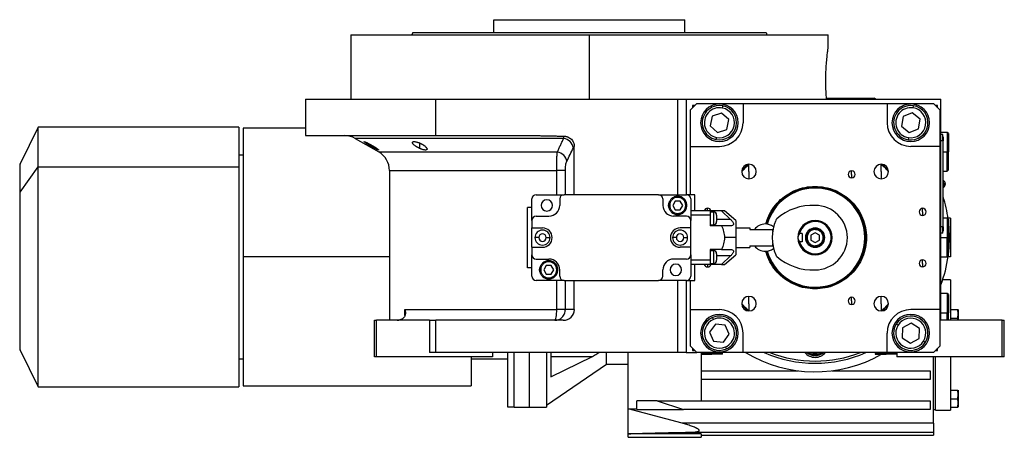
# Model space of a CAD drawing. Units: millimetres. Extents: x 203 to 2474, y 230 to 1660.
# Drawn here: x 203 to 661, y 844 to 1038 of the extents above; entities that cross this region are included whole.
import ezdxf

# ---------------------------------------------------------------- set-up
doc = ezdxf.new("R2010")
doc.units = ezdxf.units.MM

msp = doc.modelspace()

# ---------------------------------------------------------------- linework, layer by layer
at = {"color": 7, "linetype": 'Continuous', "lineweight": 25}
for p, q in [((423.54, 1032.24), (423.54, 1038.24)), ((423.54, 1038.24), (512.44, 1038.24)), ((512.44, 1032.24), (512.44, 1038.24)), ((356.99, 1031.24), (356.99, 1001.24)), ((356.99, 1031.24), (467.99, 1031.24)), ((385.81, 1032.24), (385.44, 1031.24)), ((467.99, 1001.24), (467.99, 1031.24)), ((467.99, 1031.24), (578.99, 1031.24)), ((550.18, 1032.24), (550.54, 1031.24)), ((578.99, 1024.74), (578.99, 1031.24)), ((335.99, 1001.24), (335.99, 984.24)), ((335.99, 1001.24), (396.56, 1001.24)), ((396.56, 984.24), (396.56, 1001.24)), ((396.56, 1001.24), (508.99, 1001.24)), ((508.99, 1001.24), (512.99, 1001.24)), ((512.99, 1001.24), (526.22, 1001.24)), ((512.99, 1001.24), (512.99, 956.74)), ((517.99, 999.24), (514.99, 996.24)), ((517.99, 999.24), (539.49, 999.24)), ((526.22, 1001.24), (631.49, 1001.24)), ((539.49, 999.24), (539.49, 990.24)), ((539.49, 999.24), (606.49, 999.24)), ((578.27, 1001.74), (600.49, 1001.74)), ((600.3, 1001.24), (600.49, 1001.74)), ((601.05, 1001.24), (600.49, 1001.74)), ((606.49, 999.24), (606.49, 990.24)), ((606.49, 999.24), (627.99, 999.24)), ((630.99, 996.24), (627.99, 999.24)), ((631.49, 898.24), (631.49, 1001.24)), ((514.99, 979.24), (514.99, 996.24)), ((516.99, 998.24), (515.99, 998.24)), ((515.99, 998.24), (515.99, 997.24)), ((529.42, 994.76), (525.04, 993.31)), ((532.88, 991.7), (529.42, 994.76)), ((529.9, 997.1), (530.11, 998.08)), ((618.21, 994.8), (613.9, 993.14)), ((621.8, 991.9), (618.21, 994.8)), ((618.58, 997.16), (618.73, 998.14)), ((629.99, 998.24), (628.99, 998.24)), ((629.99, 997.24), (629.99, 998.24)), ((630.99, 996.24), (630.99, 979.24)), ((525.04, 993.31), (524.11, 988.78)), ((531.95, 987.17), (532.88, 991.7)), ((613.9, 993.14), (613.18, 988.58)), ((621.09, 987.34), (621.8, 991.9)), ((211.61, 988.24), (203.26, 971.13)), ((305.01, 988.24), (211.61, 988.24)), ((211.61, 969.77), (211.61, 988.24)), ((305.01, 988.24), (305.01, 969.77)), ((335.99, 987.74), (306.99, 987.74)), ((306.99, 987.74), (306.99, 927.74)), ((524.11, 988.78), (527.56, 985.72)), ((527.56, 985.72), (531.95, 987.17)), ((613.18, 988.58), (616.78, 985.68)), ((616.78, 985.68), (621.09, 987.34)), ((634.49, 985.74), (631.49, 985.74)), ((632.44, 984.74), (631.49, 984.74)), ((632.44, 981.74), (632.44, 984.74)), ((634.99, 985.24), (634.49, 985.74)), ((634.49, 985.74), (634.49, 976.74)), ((634.99, 985.24), (634.99, 976.74)), ((335.99, 984.24), (396.56, 984.24)), ((359.11, 982.9), (369.99, 976.62)), ((396.56, 984.24), (442.55, 984.24)), ((527.08, 983.38), (526.88, 982.4)), ((616.41, 983.33), (616.25, 982.34)), ((632.44, 981.74), (631.49, 981.74)), ((632.49, 983.74), (632.44, 983.74)), ((632.44, 981.74), (632.44, 941.74)), ((632.49, 981.74), (632.44, 981.74)), ((632.49, 983.74), (632.49, 981.74)), ((632.49, 941.74), (632.49, 981.74)), ((460.99, 956.74), (460.99, 979.15)), ((514.99, 979.24), (528.49, 979.24)), ((514.99, 956.74), (514.99, 979.24)), ((630.99, 979.24), (617.49, 979.24)), ((630.99, 979.24), (630.99, 903.24)), ((634.49, 967.74), (634.49, 976.74)), ((634.49, 976.74), (634.99, 976.74)), ((634.99, 968.24), (634.99, 976.74)), ((305.01, 975.24), (306.99, 975.24)), ((203.01, 970.03), (203.01, 957.12)), ((203.26, 957.88), (211.61, 969.77)), ((211.61, 867.24), (211.61, 969.77)), ((211.61, 969.77), (305.01, 969.77)), ((305.01, 969.77), (305.01, 867.24)), ((374.99, 967.96), (374.99, 898.24)), ((542.23, 967.5), (542.23, 970.9)), ((542.23, 967.5), (542.23, 964.1)), ((589.99, 966.19), (589.99, 967.84)), ((603.75, 967.5), (603.75, 970.9)), ((603.75, 967.5), (603.75, 964.1)), ((632.49, 967.74), (634.49, 967.74)), ((634.49, 967.74), (634.99, 968.24)), ((589.99, 966.19), (589.99, 964.54)), ((632.72, 963.34), (632.49, 963.34)), ((632.49, 961.79), (632.72, 961.79)), ((632.72, 961.79), (632.72, 963.34)), ((632.72, 961.79), (632.72, 960.14)), ((572.99, 960.6), (572.99, 960.24)), ((632.49, 960.14), (632.72, 960.14)), ((203.01, 957.12), (203.01, 885.45)), ((441.19, 944.74), (441.19, 954.74)), ((443.19, 956.74), (456.19, 956.74)), ((454.19, 954.74), (454.19, 951.74)), ((500.19, 956.74), (456.19, 956.74)), ((500.19, 956.74), (513.19, 956.74)), ((502.19, 954.74), (502.19, 951.74)), ((507.94, 953.74), (506.78, 951.74)), ((510.25, 953.74), (507.94, 953.74)), ((511.4, 951.74), (510.25, 953.74)), ((517.09, 956.74), (513.19, 956.74)), ((515.19, 954.74), (515.19, 944.74)), ((517.09, 949.24), (517.09, 956.74)), ((439.19, 922.74), (439.19, 950.74)), ((441.19, 950.74), (439.19, 950.74)), ((505.34, 951.74), (504.84, 951.74)), ((506.78, 951.74), (507.94, 949.74)), ((507.94, 949.74), (510.25, 949.74)), ((510.25, 949.74), (511.4, 951.74)), ((512.84, 951.74), (513.34, 951.74)), ((524.19, 949.24), (515.19, 949.24)), ((524.19, 949.24), (524.19, 947.24)), ((529.45, 949.24), (524.19, 949.24)), ((524.19, 948.74), (525.69, 948.74)), ((525.69, 948.74), (525.69, 942.74)), ((529.45, 949.24), (533.66, 945.24)), ((536.19, 944.74), (530.83, 949.24)), ((622.99, 948.74), (622.99, 950.39)), ((622.99, 948.74), (622.99, 947.09)), ((441.19, 944.74), (441.19, 941.24)), ((443.19, 946.74), (449.19, 946.74)), ((513.19, 946.74), (507.19, 946.74)), ((524.19, 947.24), (515.19, 947.24)), ((515.19, 941.24), (515.19, 944.74)), ((524.19, 947.24), (524.19, 942.24)), ((527.19, 947.24), (527.19, 944.24)), ((536.19, 944.74), (536.19, 936.74)), ((572.99, 944.24), (572.99, 944.74)), ((634.49, 945.74), (632.49, 945.74)), ((634.99, 945.24), (634.49, 945.74)), ((634.49, 945.74), (634.49, 936.74)), ((635.99, 945.74), (634.84, 945.74)), ((634.99, 945.24), (634.99, 936.74)), ((635.99, 945.74), (635.99, 927.74)), ((441.19, 941.24), (446.19, 941.24)), ((441.19, 932.24), (441.19, 941.24)), ((515.19, 941.24), (510.19, 941.24)), ((515.19, 932.24), (515.19, 941.24)), ((524.19, 942.74), (525.69, 942.74)), ((529.45, 942.24), (524.19, 942.24)), ((533.66, 942.24), (529.45, 942.24)), ((536.19, 941.34), (542.69, 941.34)), ((542.69, 941.34), (542.69, 940.6)), ((542.69, 940.6), (544.8, 940.6)), ((544.8, 940.6), (553.19, 940.6)), ((553.19, 940.6), (553.19, 939.56)), ((572.99, 939.05), (570.99, 937.9)), ((572.99, 940.49), (572.99, 940.99)), ((574.99, 937.9), (572.99, 939.05)), ((632.44, 941.74), (631.49, 941.74)), ((632.44, 938.74), (632.44, 941.74)), ((632.49, 941.74), (632.44, 941.74)), ((632.49, 939.74), (632.44, 939.74)), ((632.49, 941.74), (632.49, 939.74)), ((536.19, 936.74), (530.83, 936.74)), ((536.19, 936.74), (536.19, 928.74)), ((566.99, 938.68), (565.75, 938.68)), ((566.99, 934.8), (565.75, 934.8)), ((566.99, 938.68), (566.99, 934.8)), ((570.99, 937.9), (570.99, 935.59)), ((570.99, 935.59), (572.99, 934.43)), ((572.99, 934.43), (574.99, 935.59)), ((574.99, 935.59), (574.99, 937.9)), ((632.44, 938.74), (631.49, 938.74)), ((634.49, 927.74), (634.49, 936.74)), ((634.49, 936.74), (634.99, 936.74)), ((634.99, 928.24), (634.99, 936.74)), ((441.19, 932.24), (441.19, 928.74)), ((441.19, 932.24), (446.19, 932.24)), ((515.19, 932.24), (510.19, 932.24)), ((515.19, 928.74), (515.19, 932.24)), ((529.45, 931.24), (524.19, 931.24)), ((524.19, 931.24), (524.19, 926.24)), ((524.19, 930.74), (525.69, 930.74)), ((525.69, 930.74), (525.69, 924.74)), ((529.45, 931.24), (533.66, 931.24)), ((536.19, 932.14), (542.69, 932.14)), ((542.69, 932.88), (544.8, 932.88)), ((542.69, 932.88), (542.69, 932.14)), ((544.8, 932.88), (553.19, 932.88)), ((553.19, 933.92), (553.19, 932.88)), ((572.99, 932.99), (572.99, 932.49)), ((306.99, 927.74), (306.99, 867.74)), ((441.19, 918.74), (441.19, 928.74)), ((443.19, 926.74), (449.19, 926.74)), ((513.19, 926.74), (507.19, 926.74)), ((515.19, 928.74), (515.19, 918.74)), ((524.19, 926.24), (515.19, 926.24)), ((524.19, 926.24), (524.19, 924.24)), ((527.19, 929.24), (527.19, 926.24)), ((533.66, 928.24), (529.45, 924.24)), ((530.83, 924.24), (536.19, 928.74)), ((622.99, 924.74), (622.99, 926.39)), ((631.49, 927.74), (634.49, 927.74)), ((634.49, 927.74), (634.99, 928.24)), ((635.99, 927.74), (634.84, 927.74)), ((441.19, 922.74), (439.19, 922.74)), ((445.34, 921.74), (444.84, 921.74)), ((447.94, 923.74), (446.78, 921.74)), ((446.78, 921.74), (447.94, 919.74)), ((450.25, 923.74), (447.94, 923.74)), ((451.4, 921.74), (450.25, 923.74)), ((450.25, 919.74), (451.4, 921.74)), ((452.84, 921.74), (453.34, 921.74)), ((454.19, 918.74), (454.19, 921.74)), ((502.19, 918.74), (502.19, 921.74)), ((524.19, 924.24), (515.19, 924.24)), ((517.09, 916.74), (517.09, 924.24)), ((524.19, 924.74), (525.69, 924.74)), ((529.45, 924.24), (524.19, 924.24)), ((622.99, 924.74), (622.99, 923.09)), ((456.19, 916.74), (443.19, 916.74)), ((447.94, 919.74), (450.25, 919.74)), ((456.19, 916.74), (500.19, 916.74)), ((460.99, 903.24), (460.99, 916.74)), ((513.19, 916.74), (500.19, 916.74)), ((512.99, 916.74), (512.99, 883.24)), ((513.19, 916.74), (517.09, 916.74)), ((514.99, 903.24), (514.99, 916.74)), ((635.99, 917.14), (632.34, 917.14)), ((635.99, 917.14), (635.99, 898.24)), ((572.99, 912.88), (572.99, 913.24)), ((542.23, 905.98), (542.23, 909.38)), ((589.99, 907.3), (589.99, 908.95)), ((589.99, 907.3), (589.99, 905.65)), ((603.75, 905.98), (603.75, 909.38)), ((634.49, 910.74), (631.49, 910.74)), ((634.99, 910.24), (634.49, 910.74)), ((634.49, 910.74), (634.49, 901.74)), ((634.99, 910.24), (634.99, 901.74)), ((382.18, 903.24), (452.8, 903.24)), ((456.81, 903.24), (452.8, 903.24)), ((460.99, 903.24), (456.81, 903.24)), ((514.99, 903.24), (528.49, 903.24)), ((514.99, 886.24), (514.99, 903.24)), ((542.23, 905.98), (542.23, 902.58)), ((603.75, 905.98), (603.75, 902.58)), ((630.99, 903.24), (617.49, 903.24)), ((630.99, 903.24), (630.99, 886.24)), ((636.19, 902.68), (635.99, 902.68)), ((636.19, 899.24), (636.19, 903.24)), ((636.19, 903.24), (639.33, 903.24)), ((639.49, 901.24), (639.33, 903.24)), ((639.49, 903.24), (639.49, 901.24)), ((367.99, 881.24), (367.99, 898.24)), ((367.99, 898.24), (368.99, 898.24)), ((368.99, 881.24), (368.99, 898.24)), ((393.56, 898.24), (368.99, 898.24)), ((393.56, 898.24), (393.56, 883.24)), ((393.56, 898.24), (396.56, 898.24)), ((396.56, 883.24), (396.56, 898.24)), ((455.82, 898.24), (396.56, 898.24)), ((525.69, 898.65), (525.28, 899.57)), ((659.99, 898.24), (631.49, 898.24)), ((634.49, 898.24), (634.49, 901.74)), ((634.49, 901.74), (634.99, 901.74)), ((634.99, 898.24), (634.99, 901.74)), ((636.19, 899.24), (635.99, 899.24)), ((636.19, 898.24), (636.19, 899.24)), ((636.19, 899.24), (639.33, 899.24)), ((639.33, 899.24), (639.49, 901.24)), ((639.41, 898.24), (639.33, 899.24)), ((639.49, 901.24), (639.49, 899.24)), ((639.49, 899.24), (639.49, 898.24)), ((659.99, 881.24), (659.99, 898.24)), ((659.99, 898.24), (660.99, 898.24)), ((660.99, 881.24), (660.99, 898.24)), ((526.64, 896.47), (523.9, 892.75)), ((531.23, 895.96), (526.64, 896.47)), ((533.08, 891.73), (531.23, 895.96)), ((611.56, 895.95), (610.71, 896.48)), ((613.58, 894.69), (613.42, 890.07)), ((617.65, 896.86), (613.58, 894.69)), ((621.57, 894.41), (617.65, 896.86)), ((621.41, 889.8), (621.57, 894.41)), ((523.9, 892.75), (525.76, 888.52)), ((525.76, 888.52), (530.35, 888.01)), ((530.35, 888.01), (533.08, 891.73)), ((539.49, 883.24), (539.49, 892.24)), ((606.49, 883.24), (606.49, 892.24)), ((613.42, 890.07), (617.34, 887.62)), ((617.34, 887.62), (621.41, 889.8)), ((623.43, 888.53), (624.28, 888)), ((203.26, 884.35), (211.61, 867.24)), ((514.99, 886.24), (517.99, 883.24)), ((515.99, 885.24), (515.99, 884.24)), ((515.99, 884.24), (516.99, 884.24)), ((531.3, 885.83), (531.7, 884.91)), ((627.99, 883.24), (630.99, 886.24)), ((628.99, 884.24), (629.99, 884.24)), ((629.99, 884.24), (629.99, 885.24)), ((305.01, 880.24), (306.99, 880.24)), ((368.99, 881.24), (367.99, 881.24)), ((422.99, 881.24), (368.99, 881.24)), ((396.56, 883.24), (393.56, 883.24)), ((508.99, 883.24), (396.56, 883.24)), ((412.99, 881.24), (412.99, 867.74)), ((429.99, 880.07), (412.99, 880.07)), ((422.99, 883.24), (422.99, 881.24)), ((429.99, 857.74), (429.99, 883.24)), ((439.99, 883.24), (439.99, 857.74)), ((447.99, 883.24), (447.99, 857.74)), ((449.99, 883.24), (449.99, 871.88)), ((449.99, 871.88), (469.44, 881.43)), ((449.99, 881.43), (469.44, 881.43)), ((475.99, 877.74), (475.99, 883.24)), ((485.99, 856.94), (485.99, 883.24)), ((512.99, 883.24), (508.99, 883.24)), ((512.99, 883.24), (517.99, 883.24)), ((539.49, 883.24), (517.99, 883.24)), ((520.49, 883.24), (519.99, 882.74)), ((519.99, 883.24), (519.99, 882.74)), ((519.99, 882.74), (519.99, 882.44)), ((519.99, 882.74), (524.99, 882.74)), ((519.99, 882.44), (524.99, 882.44)), ((519.99, 882.44), (519.99, 860.74)), ((524.99, 882.74), (524.99, 882.44)), ((529.99, 882.74), (524.99, 882.74)), ((529.99, 882.44), (524.99, 882.44)), ((529.99, 882.74), (529.49, 883.24)), ((529.99, 882.44), (529.99, 882.74)), ((606.49, 883.24), (539.49, 883.24)), ((601.49, 883.24), (600.99, 882.74)), ((600.99, 882.74), (600.99, 882.44)), ((600.99, 882.74), (605.99, 882.74)), ((600.99, 882.44), (605.99, 882.44)), ((605.99, 882.74), (605.99, 882.44)), ((610.99, 882.74), (605.99, 882.74)), ((610.99, 882.44), (605.99, 882.44)), ((627.99, 883.24), (606.49, 883.24)), ((610.99, 882.74), (610.49, 883.24)), ((610.99, 883.24), (610.99, 881.24)), ((659.99, 881.24), (610.99, 881.24)), ((627.99, 850.26), (627.99, 881.24)), ((628.99, 856.34), (628.99, 881.24)), ((635.99, 881.24), (635.99, 856.34)), ((660.99, 881.24), (659.99, 881.24)), ((447.99, 858.74), (475.99, 877.74)), ((475.99, 877.74), (485.99, 877.74)), ((519.99, 874.74), (565.1, 874.74)), ((626.49, 870.74), (519.99, 870.74)), ((580.88, 874.74), (626.49, 874.74)), ((626.49, 874.74), (626.49, 870.74)), ((211.61, 867.24), (305.01, 867.24)), ((306.99, 867.74), (412.99, 867.74)), ((636.19, 861.74), (636.19, 865.74)), ((636.19, 865.74), (639.33, 865.74)), ((639.49, 863.74), (639.33, 865.74)), ((639.49, 865.74), (639.49, 863.74)), ((636.19, 865.18), (635.99, 865.18)), ((636.19, 861.74), (635.99, 861.74)), ((636.19, 857.74), (636.19, 861.74)), ((636.19, 861.74), (639.33, 861.74)), ((639.33, 861.74), (639.49, 863.74)), ((639.49, 859.74), (639.33, 861.74)), ((639.49, 863.74), (639.49, 861.74)), ((639.49, 861.74), (639.49, 859.74)), ((432.99, 857.74), (429.99, 857.74)), ((432.99, 857.74), (439.99, 857.74)), ((439.99, 857.74), (447.99, 857.74)), ((485.99, 856.94), (489.99, 856.94)), ((511.08, 850.26), (485.99, 856.94)), ((485.99, 845.35), (485.99, 856.94)), ((489.99, 856.74), (489.99, 860.74)), ((499.53, 860.74), (489.99, 860.74)), ((489.99, 856.74), (511.84, 856.74)), ((499.53, 860.74), (511.84, 856.74)), ((499.53, 860.74), (626.49, 860.74)), ((626.49, 856.74), (511.84, 856.74)), ((626.49, 860.74), (626.49, 856.74)), ((627.99, 856.74), (628.99, 856.74)), ((635.99, 858.3), (636.19, 858.3)), ((636.19, 857.74), (639.33, 857.74)), ((639.33, 857.74), (639.49, 859.74)), ((639.49, 859.74), (639.49, 857.74)), ((628.99, 856.34), (635.99, 856.34)), ((627.99, 850.26), (511.08, 850.26)), ((627.99, 850.26), (627.99, 846.16)), ((519.99, 845.35), (485.99, 845.35)), ((485.99, 843.74), (485.99, 845.35)), ((485.99, 843.74), (519.99, 843.74)), ((515.85, 846.16), (627.99, 846.16)), ((519.99, 845.35), (519.99, 843.74)), ((519.99, 844.74), (627.99, 844.74)), ((627.99, 846.16), (627.99, 844.74))]:
    msp.add_line(p, q, dxfattribs=at)
at = {"color": 8, "linetype": 'Continuous', "lineweight": 25}
for p, q in [((508.99, 1001.24), (508.99, 956.74)), ((389.09, 978.26), (389.09, 980.79)), ((366.56, 979.2), (366.56, 979.88)), ((369.99, 976.62), (453.07, 976.62)), ((632.49, 976.74), (634.49, 976.74)), ((203.26, 957.88), (203.26, 971.13)), ((374.99, 967.96), (452.8, 967.96)), ((452.8, 956.74), (452.8, 967.96)), ((456.81, 956.74), (456.81, 967.96)), ((203.26, 884.35), (203.26, 957.88)), ((572.99, 959.84), (572.99, 960.24)), ((522.99, 949.24), (522.99, 950.39)), ((533.66, 945.24), (527.19, 945.24)), ((631.49, 936.74), (634.49, 936.74)), ((374.99, 927.74), (306.99, 927.74)), ((533.66, 928.24), (527.19, 928.24)), ((522.99, 924.24), (522.99, 923.09)), ((452.8, 903.24), (452.8, 916.74)), ((456.81, 903.24), (456.81, 916.74)), ((508.99, 916.74), (508.99, 883.24)), ((572.99, 913.64), (572.99, 913.24)), ((382.18, 900.49), (382.18, 903.24)), ((631.49, 901.74), (634.49, 901.74)), ((432.99, 857.74), (432.99, 883.24)), ((524.99, 883.24), (524.99, 882.74)), ((605.99, 883.24), (605.99, 882.74))]:
    msp.add_line(p, q, dxfattribs=at)
at = {"color": 8, "linetype": 'Continuous', "lineweight": 25, "flags": 128}
msp.add_lwpolyline([(456.01, 982.9), (449.84, 982.9), (443.72, 982.9), (437.69, 982.9), (431.75, 982.9), (425.93, 982.9), (420.25, 982.9), (414.73, 982.9), (409.38, 982.9), (404.22, 982.9), (399.28, 982.9), (394.55, 982.9), (390.07, 982.9), (385.85, 982.9), (381.89, 982.9), (378.22, 982.9), (374.84, 982.9), (371.76, 982.9), (369.01, 982.9), (366.57, 982.9), (364.47, 982.9), (362.71, 982.9), (361.29, 982.9), (360.23, 982.9), (359.52, 982.9), (359.16, 982.9), (359.11, 982.9)], dxfattribs=at)
at = {"color": 7, "linetype": 'Continuous', "lineweight": 25, "flags": 128}
for points in [[(541.78, 970.87), (540.29, 969.44), (538.87, 967.95)], [(607.12, 967.95), (605.7, 969.44), (604.21, 970.87)], [(635.49, 936.74), (635.31, 941.52), (634.99, 944.63)], [(444.44, 936.74), (444.1, 936.74), (443.77, 936.74), (443.47, 936.74), (443.21, 936.74), (442.99, 936.74), (442.83, 936.74), (442.73, 936.74), (442.69, 936.74)], [(447.94, 936.74), (448.29, 936.74), (448.61, 936.74), (448.92, 936.74), (449.18, 936.74), (449.4, 936.74), (449.56, 936.74), (449.66, 936.74), (449.69, 936.74)], [(508.44, 936.74), (508.1, 936.74), (507.77, 936.74), (507.47, 936.74), (507.21, 936.74), (506.99, 936.74), (506.83, 936.74), (506.73, 936.74), (506.69, 936.74)], [(511.94, 936.74), (512.29, 936.74), (512.61, 936.74), (512.92, 936.74), (513.18, 936.74), (513.4, 936.74), (513.56, 936.74), (513.66, 936.74), (513.69, 936.74)], [(634.99, 928.85), (635.31, 931.96), (635.49, 936.74)], [(451.98, 898.24), (452.14, 898.34), (452.29, 898.62), (452.44, 899.08), (452.56, 899.71), (452.66, 900.46), (452.74, 901.33), (452.78, 902.27), (452.8, 903.24)], [(538.87, 905.53), (540.29, 904.04), (541.78, 902.61)], [(604.21, 902.61), (605.7, 904.04), (607.12, 905.53)]]:
    msp.add_lwpolyline(points, dxfattribs=at)
at = {"color": 7, "linetype": 'Continuous', "lineweight": 25}
for centre, radius, start, end in [((528.49, 990.24), 8.75, 90, 270), ((528.49, 990.24), 8.75, 270, 90), ((617.49, 990.24), 8.75, 90, 270), ((617.49, 990.24), 8.75, 270, 90), ((528.49, 990.24), 8, 78.3759, 258.3759), ((528.49, 990.24), 7, 78.3759, 258.3759), ((528.49, 990.24), 8, 258.3759, 78.3759), ((528.49, 990.24), 7, 258.3759, 78.3759), ((617.49, 990.24), 8, 81.0906, 261.0906), ((617.49, 990.24), 7, 81.0906, 261.0906), ((617.49, 990.24), 8, 261.0906, 81.0906), ((617.49, 990.24), 7, 261.0906, 81.0906), ((528.49, 990.24), 11, 270, 360), ((617.49, 990.24), 11, 180, 270), ((354.11, 974.24), 10, 60, 90), ((455.26, 977.55), 5.41, 10.9131, 81.9775), ((364.99, 967.96), 10, 360, 60), ((205.51, 970.03), 2.5, 154, 180), ((542.23, 967.5), 3.4, 90, 270), ((542.23, 967.5), 3.4, 270, 90), ((589.99, 966.19), 1.65, 90, 270), ((589.99, 966.19), 1.65, 270, 90), ((603.75, 967.5), 3.4, 90, 270), ((603.75, 967.5), 3.4, 270, 90), ((631.69, 961.74), 1.9, 0, 57.3631), ((632.86, 956.17), 5.62, 82.54, 91.4853), ((572.99, 936.74), 23.1, 90, 164.2162), ((572.99, 936.74), 23.1, 270, 90), ((631.69, 961.74), 1.9, 302.6369, 0), ((443.19, 954.74), 2, 90, 180), ((448.19, 951.74), 2.65, 0, 180), ((456.19, 954.74), 2, 90, 180), ((500.19, 954.74), 2, 0, 90), ((507.29, 951.74), 2.65, 146.4516, 213.7158), ((513.19, 954.74), 2, 0, 90), ((572.99, 936.74), 62.5, 7.9031, 17.8242), ((448.19, 951.74), 2.65, 180, 0), ((449.19, 951.74), 5, 270, 0), ((507.19, 951.74), 5, 180, 270), ((522.99, 948.74), 1.65, 90, 162.3603), ((522.99, 948.74), 1.65, 17.6397, 90), ((525.69, 947.24), 1.5, 0, 90), ((571.77, 926.77), 25, 87.1894, 131.5357), ((572.99, 936.74), 15, 270, 90), ((622.99, 948.74), 1.65, 90, 270), ((622.99, 948.74), 1.65, 270, 90), ((443.19, 944.74), 2, 90, 180), ((513.19, 944.74), 2, 0, 90), ((525.69, 944.24), 1.5, 270, 0), ((572.99, 936.74), 20, 156.26, 203.74), ((556.52, 943.99), 2, 131.5357, 156.26), ((572.99, 936.74), 8, 90, 180), ((572.99, 936.74), 7.5, 90, 165.0368), ((572.99, 936.74), 7.5, 194.9632, 90), ((572.99, 936.74), 8, 270, 90), ((446.19, 936.74), 3.5, 360, 180), ((446.19, 936.74), 4.5, 270, 90), ((510.19, 936.74), 4.5, 90, 270), ((510.19, 936.74), 3.5, 360, 180), ((549.84, 936.74), 6.35, 90, 142.5488), ((549.84, 936.74), 6.35, 53.1686, 90), ((572.99, 936.74), 4.5, 0, 180), ((446.19, 936.74), 3.5, 180, 360), ((446.19, 936.74), 1.75, 0.0003, 179.9997), ((446.19, 936.74), 1.75, 180.0003, 359.9997), ((510.19, 936.74), 3.5, 180, 360), ((510.19, 936.74), 1.75, 0.0003, 179.9997), ((510.19, 936.74), 1.75, 180.0003, 359.9997), ((572.99, 936.74), 8, 180, 270), ((572.99, 936.74), 4.5, 180, 0), ((525.69, 929.24), 1.5, 0, 90), ((549.84, 936.74), 6.35, 217.4512, 270), ((549.84, 936.74), 6.35, 270, 306.8314), ((572.99, 936.74), 23.1, 195.7838, 270), ((443.19, 928.74), 2, 180, 270), ((449.19, 921.74), 5, 0, 90), ((507.19, 921.74), 5, 90, 180), ((513.19, 928.74), 2, 270, 0), ((525.69, 926.24), 1.5, 270, 0), ((556.52, 929.49), 2, 203.74, 228.4643), ((571.77, 946.71), 25, 228.4643, 272.8106), ((622.99, 924.74), 1.65, 90, 270), ((622.99, 924.74), 1.65, 270, 90), ((572.99, 936.74), 62.5, 339.3903, 352.0969), ((447.29, 921.74), 2.65, 146.4516, 213.7158), ((508.19, 921.74), 2.65, 0, 180), ((508.19, 921.74), 2.65, 180, 0), ((522.99, 924.74), 1.65, 197.6397, 270), ((522.99, 924.74), 1.65, 270, 342.3603), ((443.19, 918.74), 2, 180, 270), ((456.19, 918.74), 2, 180, 270), ((500.19, 918.74), 2, 270, 0), ((513.19, 918.74), 2, 270, 0), ((542.23, 905.98), 3.4, 90, 270), ((542.23, 905.98), 3.4, 270, 90), ((589.99, 907.3), 1.65, 90, 270), ((589.99, 907.3), 1.65, 270, 90), ((603.75, 905.98), 3.4, 90, 270), ((603.75, 905.98), 3.4, 270, 90), ((528.49, 892.24), 11, 360, 90), ((617.49, 892.24), 11, 90, 180), ((378.53, 904.24), 6, 270, 278.4469), ((528.49, 892.24), 8.75, 90, 270), ((528.49, 892.24), 8, 113.6515, 293.6515), ((528.49, 892.24), 7, 113.6515, 293.6515), ((528.49, 892.24), 8, 293.6515, 113.6515), ((528.49, 892.24), 7, 293.6515, 113.6515), ((528.49, 892.24), 8.75, 270, 90), ((617.49, 892.24), 8.75, 90, 270), ((617.49, 892.24), 8, 328.0301, 148.0301), ((617.49, 892.24), 7, 328.0301, 148.0301), ((617.49, 892.24), 8.75, 270, 90), ((617.49, 892.24), 8, 148.0301, 328.0301), ((617.49, 892.24), 7, 148.0301, 328.0301), ((205.51, 885.45), 2.5, 180, 206), ((572.99, 936.74), 62.5, 238.8704, 299.6805), ((572.99, 936.74), 58.5, 246.1391, 293.8609), ((572.99, 887.24), 5.25, 229.6324, 310.3676), ((572.99, 887.24), 5, 233.1301, 306.8699)]:
    msp.add_arc(centre, radius, start, end, dxfattribs=at)
at = {"color": 8, "linetype": 'Continuous', "lineweight": 25}
for centre, radius, start, end in [((204.32, 957.11), 1.31, 143.7954, 179.4364), ((572.99, 936.74), 57.5, 248.5027, 291.4973), ((572.99, 887.24), 6.25, 219.7918, 320.2082), ((572.99, 887.24), 5.54, 226.1904, 313.8096), ((572.99, 887.24), 4.4, 245.38, 294.62)]:
    msp.add_arc(centre, radius, start, end, dxfattribs=at)
at = {"color": 7, "linetype": 'Continuous', "lineweight": 25}
msp.add_ellipse((455.82, 903.24), major_axis=(-5.18, 0), ratio=0.965926, start_param=1.570796, end_param=3.141593, dxfattribs=at)
for points in [[(385.81, 1032.24), (385.88, 1032.24), (386.04, 1032.24), (387.27, 1032.24), (389.22, 1032.24), (391.94, 1032.24), (395.4, 1032.24), (399.55, 1032.24), (404.36, 1032.24), (409.79, 1032.24), (415.77, 1032.24), (422.26, 1032.24), (429.19, 1032.24), (436.49, 1032.24), (444.1, 1032.24), (451.93, 1032.24), (459.93, 1032.24), (467.99, 1032.24), (476.06, 1032.24), (484.05, 1032.24), (491.89, 1032.24), (499.5, 1032.24), (506.8, 1032.24), (513.73, 1032.24), (520.22, 1032.24), (526.2, 1032.24), (531.63, 1032.24), (536.44, 1032.24), (540.59, 1032.24), (544.05, 1032.24), (546.77, 1032.24), (548.72, 1032.24), (549.95, 1032.24), (550.1, 1032.24), (550.18, 1032.24)], [(457.52, 972.29), (458.54, 974.37), (459.55, 976.46), (460.57, 978.57)], [(460.57, 978.57), (460.7, 978.85), (460.84, 979.04), (460.99, 979.15)], [(572.99, 960.6), (574.56, 960.52), (577.68, 960.34), (582.19, 958.92), (586.34, 956.71), (589.98, 953.72), (592.96, 950.08), (595.18, 945.93), (596.55, 941.43), (597.01, 936.74), (596.55, 932.06), (595.18, 927.55), (592.96, 923.4), (589.98, 919.76), (586.34, 916.77), (582.19, 914.56), (577.68, 913.14), (574.56, 912.97), (572.99, 912.88)], [(572.99, 960.24), (574.53, 960.15), (577.61, 959.98), (582.04, 958.58), (586.13, 956.41), (589.72, 953.46), (592.66, 949.88), (594.84, 945.79), (596.19, 941.35), (596.65, 936.74), (596.19, 932.13), (594.84, 927.69), (592.66, 923.6), (589.72, 920.02), (586.13, 917.07), (582.04, 914.9), (577.61, 913.5), (574.53, 913.33), (572.99, 913.24)], [(513.34, 951.74), (513.28, 952.3), (513.15, 953.41), (512.17, 954.82), (510.76, 955.77), (509.09, 956.1), (507.42, 955.77), (506.02, 954.82), (505.04, 953.41), (504.91, 952.3), (504.84, 951.74)], [(512.84, 951.74), (512.79, 952.23), (512.67, 953.21), (511.81, 954.46), (510.57, 955.3), (509.09, 955.59), (507.62, 955.3), (506.38, 954.46), (505.51, 953.21), (505.4, 952.23), (505.34, 951.74)], [(504.84, 951.74), (504.91, 951.18), (505.04, 950.07), (506.02, 948.66), (507.42, 947.71), (509.09, 947.38), (510.76, 947.71), (512.17, 948.66), (513.15, 950.07), (513.28, 951.18), (513.34, 951.74)], [(505.34, 951.74), (505.4, 951.25), (505.51, 950.27), (506.38, 949.02), (507.62, 948.19), (509.09, 947.89), (510.57, 948.19), (511.81, 949.02), (512.67, 950.27), (512.79, 951.25), (512.84, 951.74)], [(572.99, 940.99), (572.44, 940.93), (571.33, 940.8), (569.91, 939.82), (568.97, 938.41), (568.63, 936.74), (568.97, 935.07), (569.91, 933.67), (571.33, 932.68), (572.44, 932.55), (572.99, 932.49)], [(572.99, 940.49), (572.5, 940.43), (571.52, 940.32), (570.27, 939.45), (569.44, 938.21), (569.15, 936.74), (569.44, 935.27), (570.27, 934.03), (571.52, 933.16), (572.5, 933.05), (572.99, 932.99)], [(572.99, 932.49), (573.55, 932.55), (574.66, 932.68), (576.08, 933.67), (577.02, 935.07), (577.35, 936.74), (577.02, 938.41), (576.08, 939.82), (574.66, 940.8), (573.55, 940.93), (572.99, 940.99)], [(572.99, 932.99), (573.48, 933.05), (574.47, 933.16), (575.71, 934.03), (576.55, 935.27), (576.84, 936.74), (576.55, 938.21), (575.71, 939.45), (574.47, 940.32), (573.48, 940.43), (572.99, 940.49)], [(453.34, 921.74), (453.28, 922.3), (453.15, 923.41), (452.17, 924.82), (450.76, 925.77), (449.09, 926.1), (447.42, 925.77), (446.02, 924.82), (445.04, 923.41), (444.91, 922.3), (444.84, 921.74)], [(452.84, 921.74), (452.79, 922.23), (452.67, 923.21), (451.81, 924.46), (450.57, 925.3), (449.09, 925.59), (447.62, 925.3), (446.38, 924.46), (445.51, 923.21), (445.4, 922.23), (445.34, 921.74)], [(444.84, 921.74), (444.91, 921.18), (445.04, 920.07), (446.02, 918.66), (447.42, 917.71), (449.09, 917.38), (450.76, 917.71), (452.17, 918.66), (453.15, 920.07), (453.28, 921.18), (453.34, 921.74)], [(445.34, 921.74), (445.4, 921.25), (445.51, 920.27), (446.38, 919.02), (447.62, 918.19), (449.09, 917.89), (450.57, 918.19), (451.81, 919.02), (452.67, 920.27), (452.79, 921.25), (452.84, 921.74)]]:
    msp.add_open_spline(points, degree=3, dxfattribs=at)
for points, knots in [([(578.3, 1001.24), (578.22, 1002.42), (578.06, 1004.78), (577.95, 1008.85), (578, 1012.95), (578.18, 1016.81), (578.46, 1020.16), (578.73, 1022.72), (578.95, 1024.42), (578.98, 1024.63), (578.99, 1024.74)], [0, 0, 0, 0, 0.124937, 0.250014, 0.374993, 0.499995, 0.624999, 0.750003, 0.875004, 1, 1, 1, 1]), ([(366.56, 979.2), (366.5, 979.23), (366.38, 979.3), (366.2, 979.4), (366.02, 979.51), (365.85, 979.61), (365.68, 979.71), (365.51, 979.81), (365.2, 980), (364.77, 980.26), (364.25, 980.59), (363.81, 980.88), (363.46, 981.13), (363.23, 981.33), (363.14, 981.44), (363.19, 981.48), (363.4, 981.44), (363.74, 981.31), (364.19, 981.11), (364.72, 980.86), (365.21, 980.61), (365.62, 980.39), (365.93, 980.23), (366.24, 980.06), (366.45, 979.94), (366.56, 979.88)], [0, 0, 0, 0, 0.018121, 0.036097, 0.053962, 0.071752, 0.089504, 0.107255, 0.125044, 0.188097, 0.250121, 0.313323, 0.375101, 0.438251, 0.500077, 0.562524, 0.625015, 0.686819, 0.749933, 0.811415, 0.874988, 0.906155, 0.937227, 0.968434, 1, 1, 1, 1]), ([(389.09, 978.26), (389.02, 978.3), (388.89, 978.36), (388.69, 978.45), (388.49, 978.55), (388.3, 978.65), (388.12, 978.76), (387.93, 978.86), (387.76, 978.96), (387.58, 979.07), (387.42, 979.18), (387.25, 979.29), (387.09, 979.4), (386.94, 979.52), (386.68, 979.71), (386.35, 979.99), (386.02, 980.33), (385.79, 980.65), (385.68, 980.94), (385.69, 981.18), (385.86, 981.36), (386.16, 981.46), (386.59, 981.48), (387.14, 981.42), (387.66, 981.3), (388.09, 981.17), (388.42, 981.05), (388.76, 980.93), (388.98, 980.83), (389.09, 980.79)], [0, 0, 0, 0, 0.0195338, 0.0388427, 0.0579723, 0.0769699, 0.0958842, 0.1147651, 0.133663, 0.1526286, 0.1717128, 0.1909658, 0.2104372, 0.2301751, 0.2502267, 0.3128236, 0.3751465, 0.438291, 0.5001333, 0.563376, 0.6250864, 0.6878119, 0.7499984, 0.811803, 0.8750099, 0.9060806, 0.9370502, 0.9682488, 1, 1, 1, 1]), ([(389.09, 980.79), (389.16, 980.76), (389.3, 980.69), (389.5, 980.6), (389.7, 980.5), (389.9, 980.4), (390.08, 980.3), (390.27, 980.2), (390.45, 980.1), (390.62, 979.99), (390.79, 979.88), (390.95, 979.77), (391.11, 979.66), (391.26, 979.55), (391.52, 979.36), (391.84, 979.08), (392.17, 978.73), (392.39, 978.4), (392.5, 978.1), (392.49, 977.85), (392.33, 977.66), (392.03, 977.55), (391.59, 977.53), (391.04, 977.6), (390.52, 977.73), (390.09, 977.87), (389.76, 977.98), (389.42, 978.12), (389.2, 978.21), (389.09, 978.26)], [0, 0, 0, 0, 0.019872, 0.039455, 0.058798, 0.07795, 0.096963, 0.115889, 0.134779, 0.153686, 0.17266, 0.191754, 0.211014, 0.23049, 0.250225, 0.313081, 0.37514, 0.438487, 0.500128, 0.563503, 0.625084, 0.687855, 0.749997, 0.811725, 0.875005, 0.906033, 0.936974, 0.968181, 1, 1, 1, 1]), ([(442.55, 984.24), (443.18, 984.24), (444.46, 984.23), (446.39, 984.21), (448.37, 984.17), (450.43, 984.13), (452.48, 984.08), (454.43, 984.03), (455.66, 984), (456.24, 983.98)], [0, 0, 0, 0, 0.138298, 0.279633, 0.424008, 0.571428, 0.730989, 0.873847, 1, 1, 1, 1]), ([(453.07, 976.62), (453.31, 977.12), (453.78, 978.13), (454.51, 979.68), (455.25, 981.28), (455.76, 982.35), (456.01, 982.9)], [0, 0, 0, 0, 0.240445, 0.487258, 0.740442, 1, 1, 1, 1]), ([(456.01, 982.9), (456.02, 982.95), (456.03, 983.06), (456.06, 983.21), (456.08, 983.35), (456.11, 983.5), (456.14, 983.63), (456.17, 983.76), (456.2, 983.88), (456.23, 983.95), (456.24, 983.98)], [0, 0, 0, 0, 0.104767, 0.21531, 0.33163, 0.453732, 0.581617, 0.715288, 0.854748, 1, 1, 1, 1]), ([(456.24, 983.98), (456.32, 983.98), (456.48, 983.97), (456.71, 983.95), (456.94, 983.92), (457.17, 983.87), (457.4, 983.82), (457.62, 983.75), (457.85, 983.68), (458.28, 983.5), (458.91, 983.16), (459.63, 982.56), (460.23, 981.83), (460.58, 981.16), (460.77, 980.63), (460.87, 980.27), (460.94, 979.9), (460.99, 979.53), (460.99, 979.27), (460.99, 979.15)], [0, 0, 0, 0, 0.031763, 0.063242, 0.094505, 0.125621, 0.15666, 0.187692, 0.218787, 0.250015, 0.375244, 0.500014, 0.624973, 0.750014, 0.799911, 0.849557, 0.899254, 0.949303, 1, 1, 1, 1]), ([(366.56, 979.88), (366.62, 979.84), (366.74, 979.77), (366.92, 979.67), (367.1, 979.57), (367.27, 979.47), (367.45, 979.36), (367.62, 979.26), (367.92, 979.07), (368.36, 978.8), (368.87, 978.47), (369.31, 978.16), (369.66, 977.9), (369.89, 977.7), (369.98, 977.57), (369.93, 977.53), (369.72, 977.58), (369.37, 977.72), (368.92, 977.93), (368.39, 978.19), (367.9, 978.45), (367.5, 978.67), (367.19, 978.84), (366.88, 979.02), (366.66, 979.14), (366.56, 979.2)], [0, 0, 0, 0, 0.018316, 0.036421, 0.05435, 0.072139, 0.089825, 0.107446, 0.125037, 0.188297, 0.250116, 0.313498, 0.375097, 0.438353, 0.500077, 0.562519, 0.625015, 0.686709, 0.749934, 0.811264, 0.874987, 0.90593, 0.93693, 0.968212, 1, 1, 1, 1]), ([(452.8, 967.96), (452.8, 968.07), (452.8, 968.28), (452.8, 968.6), (452.8, 968.92), (452.8, 969.24), (452.81, 969.57), (452.81, 969.89), (452.81, 970.21), (452.82, 970.53), (452.82, 970.84), (452.82, 971.16), (452.83, 971.47), (452.84, 971.78), (452.84, 972.09), (452.85, 972.39), (452.86, 972.69), (452.87, 973.26), (452.9, 974.08), (452.94, 974.85), (452.97, 975.38), (452.99, 975.71), (453.02, 976.03), (453.04, 976.34), (453.06, 976.52), (453.07, 976.62)], [0, 0, 0, 0, 0.030395, 0.060898, 0.09151, 0.122234, 0.15307, 0.184019, 0.215085, 0.246266, 0.277567, 0.308986, 0.340527, 0.37219, 0.403977, 0.43589, 0.467929, 0.500097, 0.622101, 0.750087, 0.795996, 0.843939, 0.893918, 0.945937, 1, 1, 1, 1]), ([(457.52, 972.29), (457.38, 973.31), (456.86, 974.29), (455.24, 975.87), (454.19, 976.41), (453.07, 976.62)], [0, 0, 0, 0, 0.5, 0.5, 1, 1, 1, 1]), ([(456.81, 967.96), (456.81, 968.42), (456.83, 968.86), (456.9, 969.72), (456.95, 970.13), (457.07, 970.88), (457.15, 971.22), (457.32, 971.82), (457.42, 972.08), (457.52, 972.29)], [0, 0, 0, 0, 0.25, 0.25, 0.5, 0.5, 0.75, 0.75, 1, 1, 1, 1]), ([(456.81, 967.96), (456.69, 967.96), (456.5, 967.96), (456, 967.96), (455.69, 967.96), (454.99, 967.96), (454.59, 967.96), (453.73, 967.96), (453.27, 967.96), (452.8, 967.96)], [0, 0, 0, 0, 0.25, 0.25, 0.5, 0.5, 0.75, 0.75, 1, 1, 1, 1]), ([(538.95, 967.54), (539.44, 968.13), (540.43, 969.33), (541.63, 970.32), (542.23, 970.82)], [0, 0, 0, 0, 0.494501, 1, 1, 1, 1]), ([(603.79, 970.79), (604.38, 970.3), (605.58, 969.32), (606.55, 968.13), (607.04, 967.53)], [0, 0, 0, 0, 0.499069, 1, 1, 1, 1]), ([(550.09, 943.05), (550.35, 944), (551.01, 946.46), (553.05, 950.08), (556, 953.72), (559.65, 956.71), (563.8, 958.92), (568.31, 960.34), (571.43, 960.52), (572.99, 960.6)], [0, 0, 0, 0, 0.095139, 0.245949, 0.39676, 0.54757, 0.69838, 0.84919, 1, 1, 1, 1]), ([(550.45, 942.99), (550.7, 943.91), (551.35, 946.33), (553.35, 949.87), (556.26, 953.47), (559.86, 956.41), (563.94, 958.58), (568.38, 959.98), (571.46, 960.15), (572.99, 960.24)], [0, 0, 0, 0, 0.0940546, 0.2450455, 0.3960364, 0.5470273, 0.6980182, 0.8490091, 1, 1, 1, 1]), ([(530.83, 949.24), (530.76, 949.24), (530.61, 949.24), (529.84, 949.24), (529.45, 949.24)], [0, 0, 0, 0, 0.499762, 1, 1, 1, 1]), ([(533.66, 945.24), (533.98, 944.9), (534.46, 944.39), (534.9, 943.64), (535.02, 943.1), (534.9, 942.67), (534.46, 942.31), (533.98, 942.27), (533.66, 942.24)], [0, 0, 0, 0, 0.249698, 0.381108, 0.500072, 0.619056, 0.75034, 1, 1, 1, 1]), ([(529.45, 942.24), (529.84, 941.36), (530.61, 939.61), (530.76, 937.7), (530.83, 936.74)], [0, 0, 0, 0, 0.5002555, 1, 1, 1, 1]), ([(530.83, 936.74), (530.76, 935.79), (530.61, 933.87), (529.84, 932.12), (529.45, 931.24)], [0, 0, 0, 0, 0.499746, 1, 1, 1, 1]), ([(565.75, 938.68), (565.55, 938.4), (565.24, 937.98), (565.03, 937.28), (565, 936.92), (564.99, 936.74)], [0, 0, 0, 0, 0.501648, 0.752955, 1, 1, 1, 1]), ([(564.99, 936.74), (565, 936.57), (565.02, 936.23), (565.23, 935.53), (565.54, 935.1), (565.75, 934.8)], [0, 0, 0, 0, 0.230248, 0.469537, 1, 1, 1, 1]), ([(533.66, 931.24), (533.98, 931.21), (534.46, 931.17), (534.9, 930.81), (535.02, 930.38), (534.9, 929.84), (534.46, 929.09), (533.98, 928.58), (533.66, 928.24)], [0, 0, 0, 0, 0.249698, 0.381108, 0.500072, 0.619056, 0.75034, 1, 1, 1, 1]), ([(572.99, 912.88), (571.43, 912.97), (568.31, 913.14), (563.8, 914.56), (559.65, 916.77), (556, 919.76), (553.05, 923.4), (551, 927.02), (550.34, 929.49), (550.09, 930.44)], [0, 0, 0, 0, 0.150771, 0.301543, 0.452314, 0.603085, 0.753857, 0.904628, 1, 1, 1, 1]), ([(572.99, 913.24), (571.46, 913.33), (568.38, 913.5), (563.94, 914.9), (559.86, 917.07), (556.26, 920.02), (553.35, 923.61), (551.34, 927.16), (550.69, 929.58), (550.44, 930.51)], [0, 0, 0, 0, 0.150894, 0.301787, 0.452681, 0.603574, 0.754468, 0.905361, 1, 1, 1, 1]), ([(529.45, 924.24), (529.84, 924.24), (530.61, 924.24), (530.76, 924.24), (530.83, 924.24)], [0, 0, 0, 0, 0.500238, 1, 1, 1, 1]), ([(382.18, 903.24), (382.2, 903.16), (382.25, 903.01), (382.3, 902.78), (382.34, 902.56), (382.37, 902.35), (382.39, 902.15), (382.4, 901.96), (382.41, 901.79), (382.41, 901.62), (382.4, 901.46), (382.39, 901.32), (382.36, 901.05), (382.29, 900.67), (382.1, 900.11), (381.75, 899.52), (381.29, 899.07), (380.9, 898.81), (380.63, 898.66), (380.35, 898.54), (380.05, 898.44), (379.73, 898.36), (379.52, 898.32), (379.41, 898.31)], [0, 0, 0, 0, 0.037975, 0.07441, 0.109307, 0.142668, 0.174494, 0.204785, 0.233544, 0.260772, 0.286468, 0.310635, 0.333275, 0.42051, 0.499901, 0.632684, 0.74957, 0.792616, 0.834657, 0.876041, 0.917135, 0.958326, 1, 1, 1, 1]), ([(451.98, 898.24), (452.61, 898.24), (453.25, 898.37), (454.41, 898.87), (454.95, 899.24), (455.84, 900.17), (456.2, 900.72), (456.69, 901.93), (456.81, 902.59), (456.81, 903.24)], [0, 0, 0, 0, 0.25, 0.25, 0.5, 0.5, 0.75, 0.75, 1, 1, 1, 1]), ([(542.2, 902.7), (541.6, 903.18), (540.41, 904.16), (539.43, 905.35), (538.94, 905.95)], [0, 0, 0, 0, 0.499069, 1, 1, 1, 1]), ([(607.04, 905.94), (606.55, 905.35), (605.56, 904.15), (604.36, 903.16), (603.75, 902.66)], [0, 0, 0, 0, 0.494501, 1, 1, 1, 1]), ([(469.44, 881.43), (469.76, 881.59), (470.44, 881.94), (471.42, 882.56), (472.08, 883.01), (472.37, 883.24), (472.38, 883.24)], [0, 0, 0, 0, 0.33274, 0.686029, 0.998264, 1, 1, 1, 1]), ([(515.85, 846.16), (516.11, 846.17), (516.63, 846.18), (517.42, 846.25), (518.05, 846.34), (518.49, 846.46), (518.77, 846.57), (518.96, 846.7), (519.05, 846.84), (519.08, 846.95), (519.06, 847.07), (519, 847.19), (518.89, 847.32), (518.66, 847.54), (518.29, 847.78), (517.82, 848.03), (516.94, 848.45), (515.41, 849.02), (513.29, 849.67), (511.8, 850.07), (511.08, 850.26)], [0, 0, 0, 0, 0.062533, 0.125059, 0.195324, 0.224482, 0.25006, 0.28357, 0.298334, 0.31246, 0.326638, 0.341404, 0.357352, 0.374957, 0.42949, 0.462587, 0.499897, 0.654937, 0.831708, 1, 1, 1, 1]), ([(485.99, 845.35), (487.76, 845.42), (491.26, 845.57), (497.16, 845.74), (503.24, 845.89), (509.5, 846.03), (513.74, 846.12), (515.85, 846.16)], [0, 0, 0, 0, 0.198091, 0.394449, 0.595939, 0.798907, 1, 1, 1, 1])]:
    msp.add_open_spline(points, degree=3, knots=knots, dxfattribs=at)

doc.saveas('drawing.dxf')
